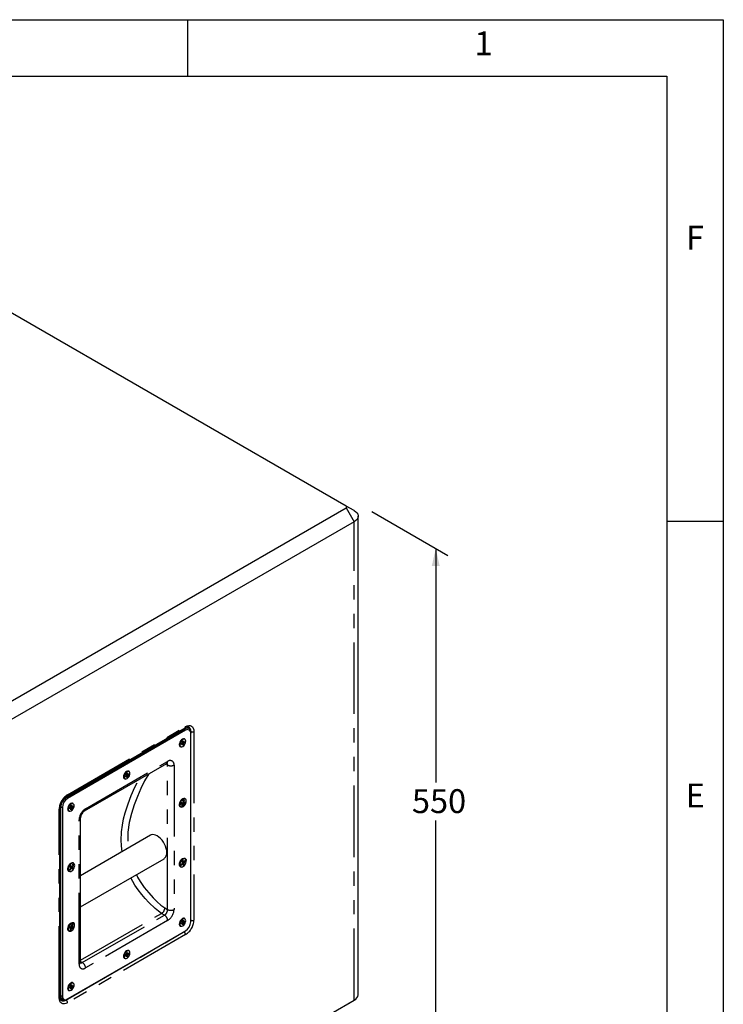
# Model space of a CAD drawing. Extents: x 50 to 4150, y 50 to 2920.
# Drawn here: x 3526 to 4150, y 2046 to 2920 of the extents above; entities that cross this region are included whole.
import ezdxf

# ---------------------------------------------------------------- set-up
doc = ezdxf.new("R2010")
doc.units = 0
doc.header["$LTSCALE"] = 10
doc.linetypes.add('SLD-PHANTOM', pattern=[12.7, 6.35, -1.27, 1.27, -1.27, 1.27, -1.27])
doc.linetypes.add('SLD-SOLID', pattern=[0])
doc.layers.get('0').update_dxf_attribs({"linetype": 'CONTINUOUS'})
for name, color, linetype in [('CAD', 4, 'SLD-SOLID'), ('CAM', 1, 'SLD-SOLID'), ('TEMPLATE', 8, 'SLD-SOLID')]:
    doc.layers.add(name, color=color, linetype=linetype)
doc.styles.add('SLDTEXTSTYLE0', font='SWISSC.TTF')
doc.dimstyles.new('SLDDIMSTYLE0', dxfattribs={"dimtxt": 21.442274, "dimasz": 19, "dimexe": 0, "dimexo": 0.0625, "dimgap": 5.360569, "dimtad": 0, "dimtih": 1, "dimtoh": 1, "dimdec": 1, "dimrnd": 1e-09, "dimzin": 12, "dimtxsty": 'SLDTEXTSTYLE0', "dimsah": 1, "dimcen": 0.09, "dimazin": 3, "dimtfac": 1, "dimtdec": 1, "dimtofl": 0, "dimtmove": 0, "dimatfit": 3, "dimtolj": 1, "dimtzin": 12})

# ---------------------------------------------------------------- blocks, each defined once
blk = doc.blocks.new('_D_7')
at = {"layer": 'CAD'}
for p, q in [((3838.23, 2483.55), (3905.58, 2444.67)), ((3894.98, 2450.79), (3894.98, 2243.16)), ((3894.98, 2001.7), (3894.98, 2209.33)), ((3838.23, 2034.46), (3905.58, 1995.57))]:
    blk.add_line(p, q, dxfattribs=at)
for points in [[(3894.98, 2450.79), (3891.48, 2435.28), (3898.48, 2435.28)], [(3894.98, 2001.7), (3898.48, 2017.21), (3891.48, 2017.21)]]:
    blk.add_solid(points, dxfattribs=at)
at = {"layer": 'CAD', "insert": (3873.87, 2237.19), "char_height": 21.167, "attachment_point": 1, "style": 'SLDTEXTSTYLE0'}
blk.add_mtext('550', dxfattribs=at)

msp = doc.modelspace()

# ---------------------------------------------------------------- linework, layer by layer
at = {"color": 8, "linetype": 'SLD-PHANTOM'}
for p, q in [((3815.6, 2486.82), (3822.67, 2474.57)), ((3822.67, 2049.97), (3822.67, 2474.57)), ((3568.47, 2232.29), (3673.12, 2292.7)), ((3672.27, 2290.74), (3672.41, 2290.66)), ((3673.12, 2289.43), (3672.41, 2290.66)), ((3677.66, 2288.44), (3677.72, 2288.41)), ((3677.72, 2287.6), (3677.72, 2288.41)), ((3680.55, 2288.41), (3680.55, 2121.02)), ((3584.38, 2219.83), (3657.21, 2261.88)), ((3657.21, 2258.61), (3655.55, 2259.57)), ((3657.21, 2130.41), (3657.21, 2258.61)), ((3662.87, 2258.61), (3662.87, 2130.41)), ((3567.62, 2230.33), (3567.76, 2230.24)), ((3568.47, 2229.02), (3567.76, 2230.24)), ((3561.05, 2052.04), (3561.05, 2219.43)), ((3562.32, 2221.14), (3562.46, 2221.06)), ((3563.87, 2221.06), (3562.46, 2221.06)), ((3670.27, 2224.24), (3669.02, 2224.96)), ((3671.23, 2223.99), (3669.47, 2225.01)), ((3670.43, 2225.23), (3671.67, 2224.5)), ((3671.07, 2226.25), (3671.7, 2225.89)), ((3578.72, 2081.84), (3578.72, 2210.03)), ((3570.79, 2169.22), (3571.92, 2168.56)), ((3572.88, 2167.81), (3571.12, 2168.82)), ((3571.79, 2166.64), (3571.23, 2166.96)), ((3572.41, 2168.7), (3572.92, 2168.41)), ((3668.68, 2168.57), (3668.88, 2168.42)), ((3670.53, 2170.76), (3669.91, 2171.12)), ((3669.97, 2173.53), (3671.21, 2172.82)), ((3670.17, 2173.16), (3671.93, 2172.15)), ((3671.72, 2171.5), (3670.41, 2172.25)), ((3654.7, 2131.86), (3657.21, 2130.41)), ((3579.89, 2085.41), (3651.87, 2126.96)), ((3581.55, 2083.47), (3654.38, 2125.51)), ((3654.38, 2125.51), (3651.87, 2126.96)), ((3571.26, 2114.15), (3570.08, 2114.83)), ((3570.83, 2115.15), (3572.59, 2114.14)), ((3572.2, 2115.94), (3572.79, 2115.6)), ((3573.92, 2118.25), (3573.74, 2118.34)), ((3657.21, 2120.62), (3584.38, 2078.57)), ((3567.06, 2050.2), (3671.71, 2110.61)), ((3673.12, 2108.16), (3568.47, 2047.75)), ((3572.11, 2113.69), (3571.35, 2114.12)), ((3671.71, 2110.61), (3671.71, 2110.61)), ((3579.89, 2084.43), (3581.55, 2083.47)), ((3562.32, 2053.75), (3562.46, 2053.67)), ((3563.87, 2053.67), (3562.46, 2053.67)), ((3567, 2050.23), (3567.06, 2050.2)), ((3567.76, 2050.61), (3568.47, 2051.01))]:
    msp.add_line(p, q, dxfattribs=at)
at = {"color": 8, "linetype": 'SLD-PHANTOM', "flags": 128}
for points in [[(3673.12, 2292.7), (3674.57, 2293.37), (3675.96, 2293.69), (3677.25, 2293.64), (3678.37, 2293.22), (3679.29, 2292.45), (3679.98, 2291.37), (3680.4, 2290), (3680.55, 2288.41)], [(3672.38, 2281.47), (3672.22, 2281.52), (3671.49, 2281.53), (3670.68, 2281.21), (3669.87, 2280.59), (3669.14, 2279.74), (3668.57, 2278.74), (3668.19, 2277.68), (3668.07, 2276.68)], [(3617.01, 2181.89), (3616.73, 2183.59), (3616.31, 2187.65), (3616.13, 2191.59), (3616.38, 2199.25), (3617.1, 2205.18), (3618.19, 2210.84), (3619.57, 2216.25), (3622.08, 2224.16), (3624.96, 2231.72), (3628.08, 2238.94), (3631.41, 2245.63)], [(3622.88, 2252.89), (3622.72, 2252.94), (3621.99, 2252.95), (3621.18, 2252.63), (3620.38, 2252.02), (3619.65, 2251.17), (3619.07, 2250.17), (3618.7, 2249.11), (3618.57, 2248.1)], [(3640.54, 2250.9), (3636.8, 2244.69), (3633.47, 2237.83), (3630.44, 2230.67), (3627.63, 2223.37), (3625.16, 2215.72), (3623.22, 2207.62), (3622.03, 2198.96), (3621.78, 2194.22), (3621.87, 2189.27), (3622.27, 2184.93)], [(3573.38, 2224.32), (3573.22, 2224.37), (3572.5, 2224.38), (3571.69, 2224.06), (3570.88, 2223.44), (3570.15, 2222.59), (3569.57, 2221.59), (3569.2, 2220.54), (3569.07, 2219.53)], [(3668.49, 2221.85), (3668.92, 2221.48), (3669.48, 2221.31)], [(3668.67, 2168.35), (3668.16, 2168.84), (3667.86, 2169.63), (3667.82, 2170.62), (3668.04, 2171.74), (3668.5, 2172.88), (3669.16, 2173.94), (3669.97, 2174.82), (3670.85, 2175.46), (3671.72, 2175.78), (3672.51, 2175.77), (3672.87, 2175.62)], [(3673.59, 2174.57), (3673.19, 2175.2), (3672.71, 2175.49)], [(3569.68, 2164.27), (3569.66, 2164.29), (3569.14, 2164.81), (3568.85, 2165.62), (3568.83, 2166.63), (3569.07, 2167.75), (3569.55, 2168.88), (3570.22, 2169.93), (3571.04, 2170.8), (3571.92, 2171.42), (3572.79, 2171.72), (3573.56, 2171.68), (3573.88, 2171.55)], [(3573.75, 2166.38), (3574.32, 2167.44), (3574.66, 2168.53), (3574.77, 2169.56), (3574.62, 2170.44), (3574.23, 2171.09), (3573.74, 2171.41)], [(3569.76, 2164.44), (3569.88, 2164.35), (3570.56, 2164.15), (3571.36, 2164.28), (3572.21, 2164.72), (3573.03, 2165.44), (3573.75, 2166.38)], [(3651.87, 2126.96), (3651.87, 2126.96), (3649.03, 2128.89), (3646.24, 2131.2), (3640.61, 2136.61), (3637.35, 2140.15), (3634.21, 2143.88), (3631.13, 2147.91), (3628.24, 2152.14), (3626.25, 2155.4), (3624.57, 2158.54)], [(3629.46, 2161.37), (3630.5, 2159.26), (3632.9, 2155.2), (3636.5, 2150.03), (3640.4, 2145.17), (3644.49, 2140.67), (3647.8, 2137.33), (3651.22, 2134.29), (3654.7, 2131.86)], [(3569.68, 2111.2), (3569.17, 2111.68), (3568.87, 2112.47), (3568.82, 2113.46), (3569.04, 2114.58), (3569.5, 2115.72), (3570.16, 2116.78), (3570.97, 2117.67), (3571.84, 2118.3), (3572.72, 2118.63), (3573.51, 2118.62), (3573.88, 2118.47)], [(3672.38, 2122.24), (3672.22, 2122.29), (3671.49, 2122.3), (3670.68, 2121.98), (3669.87, 2121.37), (3669.14, 2120.52), (3668.57, 2119.52), (3668.19, 2118.46), (3668.07, 2117.45)], [(3569.75, 2111.37), (3569.93, 2111.25), (3570.62, 2111.08)], [(3622.88, 2093.67), (3622.72, 2093.72), (3621.99, 2093.73), (3621.18, 2093.41), (3620.38, 2092.79), (3619.65, 2091.94), (3619.07, 2090.94), (3618.7, 2089.88), (3618.57, 2088.88)], [(3573.38, 2065.09), (3573.22, 2065.14), (3572.5, 2065.15), (3571.69, 2064.83), (3570.88, 2064.22), (3570.15, 2063.37), (3569.57, 2062.37), (3569.2, 2061.31), (3569.07, 2060.3)], [(3568.47, 2047.75), (3567.02, 2047.08), (3565.63, 2046.76), (3564.34, 2046.81), (3563.22, 2047.23), (3562.3, 2047.99), (3561.61, 2049.08), (3561.19, 2050.45), (3561.05, 2052.04)]]:
    msp.add_lwpolyline(points, dxfattribs=at)
at = {"color": 8, "linetype": 'SLD-PHANTOM'}
for centre, radius, start, end in [((3672.21, 2292.56), 0.918, 302.45355, 8.86027), ((3673.68, 2288.93), 4.07, 352.72869, 56.16707), ((3679.13, 2291.14), 3.07, 242.60889, 297.39099), ((3669.62, 2276.38), 1.58, 169.34587, 264.44976), ((3655.28, 2261.65), 1.95, 304.62302, 6.68942), ((3655.05, 2258.78), 2.16, 355.52383, 42.05782), ((3659.42, 2259.17), 3.49, 350.7859, 129.20335), ((3660.04, 2264.07), 6.15, 242.6096, 297.39058), ((3620.12, 2247.81), 1.58, 169.34549, 264.45008), ((3577.16, 2218.69), 16.14, 122.60553, 177.39451), ((3567.47, 2232.19), 1.01, 305.99688, 5.5944), ((3672.19, 2227.2), 1.47, 45.89416, 104.05842), ((3560.63, 2220.34), 1.01, 294.40329, 353.96273), ((3570.63, 2219.24), 1.58, 169.34587, 264.44976), ((3591, 2209.48), 12.29, 122.60544, 177.39456), ((3582.38, 2219.64), 2.01, 305.70923, 5.62071), ((3577.89, 2211.87), 2.01, 294.38238, 354.20166), ((3648.56, 2132.14), 6.15, 302.60545, 357.39452), ((3651.07, 2130.69), 6.15, 302.60545, 357.39452), ((3651.07, 2120.34), 6.15, 2.60524, 57.39458), ((3650.59, 2130.97), 12.29, 302.60548, 357.3945), ((3660.04, 2135.87), 6.15, 242.6096, 297.39058), ((3669.62, 2117.16), 1.58, 169.34608, 264.44955), ((3664.43, 2121.76), 16.14, 302.60547, 357.39453), ((3679.13, 2123.75), 3.07, 242.60889, 297.39099), ((3670.05, 2108.02), 3.07, 2.60495, 57.39517), ((3620.12, 2088.58), 1.58, 169.34571, 264.44986), ((3582.17, 2081.28), 3.49, 170.78601, 309.20329), ((3577.89, 2083.67), 2.01, 294.37369, 354.30554), ((3580.33, 2085.26), 2.17, 258.1587, 304.45157), ((3578.24, 2078.29), 6.15, 2.60524, 57.39458), ((3570.63, 2060.01), 1.58, 169.34608, 264.44955), ((3560.63, 2052.95), 1.01, 294.37465, 354.30306), ((3564.56, 2053.68), 4.28, 245.9205, 305.59775), ((3565.4, 2047.61), 3.07, 2.60495, 57.39517)]:
    msp.add_arc(centre, radius, start, end, dxfattribs=at)
at = {"layer": 'CAM', "color": 1, "linetype": 'SLD-SOLID'}
for p, q in [((3815.6, 2488.45), (3422.45, 2715.41)), ((3426.37, 2262.12), (3815.6, 2486.82)), ((3822.67, 2484.37), (3815.6, 2488.45)), ((3822.67, 2474.57), (3433.44, 2249.87)), ((3826.19, 2054.87), (3826.19, 2479.47)), ((3567.62, 2230.33), (3672.27, 2290.74)), ((3567.76, 2230.24), (3672.41, 2290.66)), ((3568.06, 2231.37), (3672.71, 2291.78)), ((3673.12, 2289.43), (3568.47, 2229.02)), ((3676.16, 2291.03), (3676.02, 2291.11)), ((3670.31, 2281.57), (3670.28, 2281.55)), ((3672.49, 2281.65), (3672.28, 2281.77)), ((3677.72, 2287.6), (3677.72, 2286.78)), ((3677.72, 2119.39), (3677.72, 2286.78)), ((3667.57, 2276.86), (3667.57, 2276.81)), ((3668.38, 2275.01), (3668.59, 2274.89)), ((3669.11, 2277.67), (3670.04, 2278.21)), ((3669.11, 2276.88), (3669.11, 2277.67)), ((3670.04, 2277.42), (3669.11, 2276.88)), ((3670.04, 2277.42), (3669.48, 2277.88)), ((3669.51, 2277.9), (3670.34, 2277.25)), ((3669.68, 2277.9), (3669.58, 2277.84)), ((3669.68, 2278), (3669.68, 2277.9)), ((3669.68, 2277.9), (3670.3, 2277.28)), ((3670.04, 2278.56), (3670.34, 2278.73)), ((3670.04, 2278.21), (3670.04, 2278.56)), ((3671.33, 2277.82), (3670.04, 2278.56)), ((3671.02, 2277.64), (3670.04, 2278.41)), ((3670.04, 2277.07), (3670.04, 2277.42)), ((3670.34, 2277.25), (3670.04, 2277.07)), ((3670.17, 2278.63), (3671.33, 2278.17)), ((3670.34, 2279.81), (3671.02, 2280.2)), ((3670.34, 2278.73), (3670.34, 2279.81)), ((3670.34, 2279.38), (3671.02, 2279.13)), ((3671.33, 2278.95), (3670.34, 2279.35)), ((3670.43, 2279.2), (3670.34, 2279.15)), ((3670.34, 2276.17), (3670.34, 2277.25)), ((3670.34, 2277.24), (3671.02, 2276.56)), ((3671.02, 2276.56), (3670.34, 2276.17)), ((3670.43, 2279.31), (3670.43, 2279.2)), ((3670.43, 2279.2), (3671.28, 2278.97)), ((3671.02, 2280.2), (3671.02, 2279.13)), ((3671.02, 2279.13), (3671.33, 2279.3)), ((3671.33, 2277.82), (3671.02, 2277.64)), ((3671.02, 2277.64), (3671.02, 2276.56)), ((3671.33, 2278.95), (3672.26, 2279.49)), ((3671.33, 2279.3), (3671.33, 2278.95)), ((3671.33, 2278.95), (3672.26, 2278.7)), ((3672.26, 2278.7), (3671.33, 2278.17)), ((3671.33, 2278.17), (3671.33, 2277.82)), ((3672.26, 2279.49), (3672.26, 2278.7)), ((3583.55, 2218), (3656.38, 2260.05)), ((3618.07, 2248.28), (3618.07, 2248.24)), ((3618.88, 2246.44), (3619.09, 2246.32)), ((3619.61, 2249.09), (3620.54, 2249.63)), ((3619.61, 2248.31), (3619.61, 2249.09)), ((3620.54, 2248.85), (3619.61, 2248.31)), ((3620.54, 2248.85), (3619.98, 2249.31)), ((3620.01, 2249.33), (3620.85, 2248.67)), ((3620.18, 2249.33), (3620.08, 2249.27)), ((3620.18, 2249.42), (3620.18, 2249.33)), ((3620.18, 2249.33), (3620.8, 2248.7)), ((3620.54, 2249.98), (3620.85, 2250.16)), ((3620.54, 2249.63), (3620.54, 2249.98)), ((3621.83, 2249.24), (3620.54, 2249.98)), ((3621.52, 2249.07), (3620.54, 2249.83)), ((3620.54, 2248.5), (3620.54, 2248.85)), ((3620.85, 2248.67), (3620.54, 2248.5)), ((3620.67, 2250.06), (3621.83, 2249.59)), ((3620.82, 2252.99), (3620.78, 2252.97)), ((3620.85, 2251.24), (3621.52, 2251.63)), ((3620.85, 2250.16), (3620.85, 2251.24)), ((3620.85, 2250.81), (3621.52, 2250.55)), ((3621.83, 2250.38), (3620.85, 2250.77)), ((3620.93, 2250.62), (3620.85, 2250.58)), ((3620.85, 2247.6), (3620.85, 2248.67)), ((3620.85, 2248.66), (3621.52, 2247.99)), ((3621.52, 2247.99), (3620.85, 2247.6)), ((3620.93, 2250.74), (3620.93, 2250.62)), ((3620.93, 2250.62), (3621.78, 2250.39)), ((3621.52, 2251.63), (3621.52, 2250.55)), ((3621.52, 2250.55), (3621.83, 2250.73)), ((3621.83, 2249.24), (3621.52, 2249.07)), ((3621.52, 2249.07), (3621.52, 2247.99)), ((3621.83, 2250.38), (3622.76, 2250.91)), ((3621.83, 2250.73), (3621.83, 2250.38)), ((3622.76, 2250.13), (3621.83, 2249.59)), ((3621.83, 2249.59), (3621.83, 2249.24)), ((3621.84, 2250.38), (3622.76, 2250.13)), ((3622.76, 2250.91), (3622.76, 2250.13)), ((3622.99, 2253.07), (3622.78, 2253.19)), ((3670.57, 2228.56), (3670.29, 2228.4)), ((3671.51, 2228.92), (3672, 2228.95)), ((3672.87, 2228.7), (3672.77, 2228.76)), ((3561.63, 2052.85), (3561.63, 2220.24)), ((3562.32, 2053.75), (3562.32, 2221.14)), ((3562.46, 2053.67), (3562.46, 2221.06)), ((3563.87, 2221.06), (3563.87, 2053.67)), ((3568.58, 2219.71), (3568.58, 2219.67)), ((3570.11, 2220.52), (3571.04, 2221.06)), ((3570.11, 2219.74), (3570.11, 2220.52)), ((3571.04, 2220.27), (3570.11, 2219.74)), ((3571.04, 2220.27), (3570.48, 2220.74)), ((3570.51, 2220.75), (3571.35, 2220.1)), ((3570.68, 2220.75), (3570.58, 2220.7)), ((3570.68, 2220.85), (3570.68, 2220.75)), ((3570.68, 2220.75), (3571.31, 2220.13)), ((3571.04, 2221.41), (3571.35, 2221.59)), ((3571.04, 2221.06), (3571.04, 2221.41)), ((3572.33, 2220.67), (3571.04, 2221.41)), ((3572.03, 2220.49), (3571.04, 2221.26)), ((3571.04, 2219.92), (3571.04, 2220.27)), ((3571.35, 2220.1), (3571.04, 2219.92)), ((3571.17, 2221.49), (3572.33, 2221.02)), ((3571.32, 2224.42), (3571.28, 2224.4)), ((3571.35, 2222.66), (3572.03, 2223.05)), ((3571.35, 2221.59), (3571.35, 2222.66)), ((3571.35, 2222.23), (3572.03, 2221.98)), ((3572.33, 2221.8), (3571.35, 2222.2)), ((3571.43, 2222.05), (3571.35, 2222)), ((3571.35, 2219.02), (3571.35, 2220.1)), ((3571.35, 2220.09), (3572.03, 2219.41)), ((3572.03, 2219.41), (3571.35, 2219.02)), ((3571.43, 2222.16), (3571.43, 2222.05)), ((3571.43, 2222.05), (3572.28, 2221.82)), ((3572.03, 2223.05), (3572.03, 2221.98)), ((3572.03, 2221.98), (3572.33, 2222.15)), ((3572.33, 2220.67), (3572.03, 2220.49)), ((3572.03, 2220.49), (3572.03, 2219.41)), ((3572.33, 2221.8), (3573.26, 2222.34)), ((3572.33, 2222.15), (3572.33, 2221.8)), ((3573.26, 2221.56), (3572.33, 2221.02)), ((3572.33, 2221.02), (3572.33, 2220.67)), ((3572.34, 2221.81), (3573.26, 2221.56)), ((3573.26, 2222.34), (3573.26, 2221.56)), ((3573.5, 2224.5), (3573.28, 2224.62)), ((3667.64, 2223.81), (3667.64, 2223.49)), ((3668.57, 2221.48), (3668.67, 2221.42)), ((3670.41, 2224.22), (3669.07, 2225)), ((3669.47, 2225.01), (3669.42, 2224.8)), ((3670.16, 2222.78), (3670.66, 2222.19)), ((3670.91, 2225.59), (3672.95, 2224.82)), ((3671.01, 2225.97), (3671.79, 2225.52)), ((3569.38, 2217.86), (3569.6, 2217.74)), ((3579.89, 2083.47), (3579.89, 2211.67)), ((3642.02, 2196.33), (3579.89, 2160.47)), ((3579.89, 2132.75), (3654.02, 2175.55)), ((3670.57, 2175.48), (3670.29, 2175.32)), ((3672.87, 2175.62), (3672.77, 2175.68)), ((3570.79, 2169.22), (3571.94, 2168.55)), ((3571.12, 2168.82), (3571.67, 2168.39)), ((3571.67, 2168.39), (3571.23, 2167.71)), ((3571.57, 2171.41), (3571.3, 2171.25)), ((3572.26, 2166.9), (3571.41, 2167.39)), ((3571.67, 2168.39), (3573.71, 2167.12)), ((3573.25, 2170.26), (3573.93, 2170.19)), ((3573.88, 2171.55), (3573.77, 2171.61)), ((3667.64, 2170.73), (3667.64, 2170.41)), ((3668.57, 2168.41), (3668.67, 2168.35)), ((3669.94, 2173.5), (3671.3, 2172.72)), ((3670.91, 2170.87), (3670.13, 2171.32)), ((3670.3, 2173.29), (3670.17, 2173.16)), ((3670.41, 2171.63), (3672.11, 2170.27)), ((3672.44, 2173.7), (3673.19, 2173.56)), ((3673.56, 2174.76), (3673.73, 2174.04)), ((3568.65, 2166.66), (3568.65, 2166.34)), ((3569.58, 2164.33), (3569.68, 2164.27)), ((3570.19, 2165.53), (3570.57, 2164.98)), ((3571.36, 2114.13), (3570.09, 2114.86)), ((3571.57, 2118.33), (3571.3, 2118.17)), ((3571.6, 2115.14), (3573.78, 2114.18)), ((3572.09, 2115.6), (3572.85, 2115.16)), ((3573.88, 2118.47), (3573.77, 2118.53)), ((3667.57, 2117.63), (3667.57, 2117.59)), ((3668.38, 2115.79), (3668.59, 2115.67)), ((3669.11, 2118.44), (3670.04, 2118.98)), ((3669.11, 2117.66), (3669.11, 2118.44)), ((3670.04, 2118.2), (3669.11, 2117.66)), ((3670.04, 2118.2), (3669.48, 2118.66)), ((3669.51, 2118.67), (3670.34, 2118.02)), ((3669.68, 2118.68), (3669.58, 2118.62)), ((3669.68, 2118.77), (3669.68, 2118.68)), ((3669.68, 2118.68), (3670.3, 2118.05)), ((3670.04, 2119.33), (3670.34, 2119.51)), ((3670.04, 2118.98), (3670.04, 2119.33)), ((3671.33, 2118.59), (3670.04, 2119.33)), ((3671.02, 2118.41), (3670.04, 2119.18)), ((3670.04, 2117.85), (3670.04, 2118.2)), ((3670.34, 2118.02), (3670.04, 2117.85)), ((3670.17, 2119.41), (3671.33, 2118.94)), ((3670.31, 2122.34), (3670.28, 2122.32)), ((3670.34, 2120.59), (3671.02, 2120.98)), ((3670.34, 2119.51), (3670.34, 2120.59)), ((3670.34, 2120.15), (3671.02, 2119.9)), ((3671.33, 2119.72), (3670.34, 2120.12)), ((3670.43, 2119.97), (3670.34, 2119.92)), ((3670.34, 2116.94), (3670.34, 2118.02)), ((3670.34, 2118.01), (3671.02, 2117.34)), ((3671.02, 2117.34), (3670.34, 2116.94)), ((3670.43, 2120.09), (3670.43, 2119.97)), ((3670.43, 2119.97), (3671.28, 2119.74)), ((3671.02, 2120.98), (3671.02, 2119.9)), ((3671.02, 2119.9), (3671.33, 2120.08)), ((3671.33, 2118.59), (3671.02, 2118.41)), ((3671.02, 2118.41), (3671.02, 2117.34)), ((3671.33, 2119.72), (3672.26, 2120.26)), ((3671.33, 2120.08), (3671.33, 2119.72)), ((3671.33, 2119.73), (3672.26, 2119.48)), ((3672.26, 2119.48), (3671.33, 2118.94)), ((3671.33, 2118.94), (3671.33, 2118.59)), ((3672.26, 2120.26), (3672.26, 2119.48)), ((3672.49, 2122.42), (3672.28, 2122.54)), ((3672.41, 2111.02), (3567.76, 2050.61)), ((3568.47, 2051.01), (3673.12, 2111.43)), ((3568.65, 2113.58), (3568.65, 2113.26)), ((3569.58, 2111.26), (3569.68, 2111.2)), ((3570.9, 2112.44), (3571.35, 2111.87)), ((3672.41, 2111.02), (3673.12, 2111.43)), ((3618.07, 2089.06), (3618.07, 2089.01)), ((3619.61, 2089.87), (3620.54, 2090.41)), ((3619.61, 2089.08), (3619.61, 2089.87)), ((3620.54, 2089.62), (3619.61, 2089.08)), ((3620.54, 2089.62), (3619.98, 2090.08)), ((3620.01, 2090.1), (3620.85, 2089.45)), ((3620.18, 2090.1), (3620.08, 2090.04)), ((3620.18, 2090.2), (3620.18, 2090.1)), ((3620.18, 2090.1), (3620.8, 2089.48)), ((3620.54, 2090.76), (3620.85, 2090.93)), ((3620.54, 2090.41), (3620.54, 2090.76)), ((3621.83, 2090.02), (3620.54, 2090.76)), ((3621.52, 2089.84), (3620.54, 2090.61)), ((3620.54, 2089.27), (3620.54, 2089.62)), ((3620.85, 2089.45), (3620.54, 2089.27)), ((3620.67, 2090.83), (3621.83, 2090.37)), ((3620.82, 2093.77), (3620.78, 2093.75)), ((3620.85, 2092.01), (3621.52, 2092.4)), ((3620.85, 2090.93), (3620.85, 2092.01)), ((3620.85, 2091.58), (3621.52, 2091.33)), ((3621.83, 2091.15), (3620.85, 2091.55)), ((3620.93, 2091.4), (3620.85, 2091.35)), ((3620.85, 2088.37), (3620.85, 2089.45)), ((3620.85, 2089.44), (3621.52, 2088.76)), ((3621.52, 2088.76), (3620.85, 2088.37)), ((3620.93, 2091.51), (3620.93, 2091.4)), ((3620.93, 2091.4), (3621.78, 2091.17)), ((3621.52, 2092.4), (3621.52, 2091.33)), ((3621.52, 2091.33), (3621.83, 2091.5)), ((3621.83, 2090.02), (3621.52, 2089.84)), ((3621.52, 2089.84), (3621.52, 2088.76)), ((3621.83, 2091.15), (3622.76, 2091.69)), ((3621.83, 2091.5), (3621.83, 2091.15)), ((3622.76, 2090.91), (3621.83, 2090.37)), ((3621.83, 2090.37), (3621.83, 2090.02)), ((3621.84, 2091.15), (3622.76, 2090.91)), ((3622.76, 2091.69), (3622.76, 2090.91)), ((3622.99, 2093.85), (3622.78, 2093.97)), ((3618.88, 2087.21), (3619.09, 2087.09)), ((3571.04, 2062.18), (3571.35, 2062.36)), ((3571.04, 2061.83), (3571.04, 2062.18)), ((3572.33, 2061.44), (3571.04, 2062.18)), ((3572.03, 2061.27), (3571.04, 2062.03)), ((3571.17, 2062.26), (3572.33, 2061.79)), ((3571.32, 2065.19), (3571.28, 2065.17)), ((3571.35, 2063.44), (3572.03, 2063.83)), ((3571.35, 2062.36), (3571.35, 2063.44)), ((3571.35, 2063.01), (3572.03, 2062.75)), ((3572.33, 2062.58), (3571.35, 2062.97)), ((3571.43, 2062.82), (3571.35, 2062.78)), ((3571.43, 2062.94), (3571.43, 2062.82)), ((3571.43, 2062.82), (3572.28, 2062.59)), ((3572.03, 2063.83), (3572.03, 2062.75)), ((3572.03, 2062.75), (3572.33, 2062.93)), ((3572.33, 2062.58), (3573.26, 2063.11)), ((3572.33, 2062.93), (3572.33, 2062.58)), ((3573.26, 2062.33), (3572.33, 2061.79)), ((3572.34, 2062.58), (3573.26, 2062.33)), ((3573.26, 2063.11), (3573.26, 2062.33)), ((3573.5, 2065.27), (3573.28, 2065.39)), ((3568.58, 2060.48), (3568.58, 2060.44)), ((3569.38, 2058.64), (3569.6, 2058.52)), ((3570.11, 2061.29), (3571.04, 2061.83)), ((3570.11, 2060.51), (3570.11, 2061.29)), ((3571.04, 2061.05), (3570.11, 2060.51)), ((3571.04, 2061.05), (3570.48, 2061.51)), ((3570.51, 2061.53), (3571.35, 2060.87)), ((3570.68, 2061.53), (3570.58, 2061.47)), ((3570.68, 2061.62), (3570.68, 2061.53)), ((3570.68, 2061.53), (3571.31, 2060.91)), ((3571.04, 2060.7), (3571.04, 2061.05)), ((3571.35, 2060.87), (3571.04, 2060.7)), ((3571.35, 2059.8), (3571.35, 2060.87)), ((3571.35, 2060.86), (3572.03, 2060.19)), ((3572.03, 2060.19), (3571.35, 2059.8)), ((3572.33, 2061.44), (3572.03, 2061.27)), ((3572.03, 2061.27), (3572.03, 2060.19)), ((3572.33, 2061.79), (3572.33, 2061.44)), ((3433.44, 1825.27), (3822.67, 2049.97)), ((3563.87, 2050.32), (3564.01, 2050.23)), ((3815.6, 2045.89), (3822.67, 2049.97))]:
    msp.add_line(p, q, dxfattribs=at)
at = {"layer": 'CAM', "color": 1, "linetype": 'SLD-SOLID', "flags": 128}
for points in [[(3822.67, 2484.37), (3824.02, 2483.44), (3825.07, 2482.4), (3825.78, 2481.26), (3826.14, 2480.07), (3826.14, 2478.87), (3825.78, 2477.68), (3825.07, 2476.54), (3824.02, 2475.5), (3822.67, 2474.57)], [(3672.28, 2281.77), (3671.95, 2281.9), (3671.18, 2281.91), (3670.33, 2281.58), (3669.48, 2280.93), (3668.71, 2280.03), (3668.1, 2278.97), (3667.71, 2277.86), (3667.57, 2276.8), (3667.71, 2275.89), (3668.1, 2275.23), (3668.38, 2275.01)], [(3667.78, 2276.68), (3667.92, 2277.74), (3668.31, 2278.85), (3668.92, 2279.91), (3669.69, 2280.8), (3670.54, 2281.45), (3671.39, 2281.79), (3672.16, 2281.78), (3672.49, 2281.65)], [(3669.47, 2274.81), (3669.87, 2274.85), (3670.68, 2275.17), (3671.49, 2275.78), (3672.22, 2276.63), (3672.8, 2277.63), (3673.17, 2278.69), (3673.3, 2279.7), (3673.17, 2280.56), (3672.8, 2281.18), (3672.38, 2281.47)], [(3656.38, 2260.05), (3656.63, 2260.18), (3656.91, 2260.28), (3656.91, 2260.28)], [(3622.78, 2253.19), (3622.45, 2253.33), (3621.68, 2253.34), (3620.83, 2253), (3619.98, 2252.35), (3619.21, 2251.46), (3618.6, 2250.4), (3618.21, 2249.29), (3618.07, 2248.22), (3618.21, 2247.32), (3618.6, 2246.66), (3618.88, 2246.44)], [(3618.29, 2248.1), (3618.42, 2249.16), (3618.81, 2250.28), (3619.42, 2251.33), (3620.19, 2252.23), (3621.04, 2252.88), (3621.9, 2253.21), (3622.66, 2253.21), (3622.99, 2253.07)], [(3619.97, 2246.24), (3620.38, 2246.27), (3621.18, 2246.59), (3621.99, 2247.21), (3622.72, 2248.06), (3623.3, 2249.06), (3623.67, 2250.12), (3623.8, 2251.12), (3623.67, 2251.98), (3623.3, 2252.61), (3622.88, 2252.89)], [(3668.02, 2222.05), (3667.99, 2222.08), (3667.7, 2222.86), (3667.66, 2223.84), (3667.88, 2224.95), (3668.33, 2226.07), (3668.99, 2227.11), (3669.79, 2227.98), (3670.65, 2228.61), (3671.51, 2228.92)], [(3671.63, 2228.92), (3670.76, 2228.6), (3669.88, 2227.97), (3669.07, 2227.08), (3668.4, 2226.02), (3667.94, 2224.89), (3667.72, 2223.77), (3667.76, 2222.77), (3668.06, 2221.98), (3668.57, 2221.48)], [(3668.67, 2221.42), (3668.16, 2221.92), (3667.86, 2222.71), (3667.82, 2223.71), (3668.04, 2224.83), (3668.51, 2225.96), (3669.17, 2227.02), (3669.98, 2227.91), (3670.86, 2228.54), (3671.73, 2228.86)], [(3671.83, 2228.62), (3670.99, 2228.31), (3670.15, 2227.71), (3669.38, 2226.86), (3668.74, 2225.85), (3668.29, 2224.75), (3668.08, 2223.68), (3668.12, 2222.73), (3668.4, 2221.97), (3668.49, 2221.85)], [(3669.48, 2221.31), (3669.6, 2221.3), (3670.41, 2221.45), (3671.26, 2221.91), (3672.07, 2222.64), (3672.79, 2223.59), (3673.34, 2224.65), (3673.67, 2225.75), (3673.76, 2226.77), (3673.59, 2227.64), (3673.21, 2228.25)], [(3672.77, 2228.76), (3672.41, 2228.9), (3671.63, 2228.92)], [(3671.73, 2228.86), (3672.52, 2228.84), (3672.87, 2228.7)], [(3573.28, 2224.62), (3572.95, 2224.75), (3572.19, 2224.76), (3571.33, 2224.43), (3570.48, 2223.78), (3569.71, 2222.88), (3569.1, 2221.83), (3568.71, 2220.71), (3568.58, 2219.65), (3568.71, 2218.74), (3569.1, 2218.08), (3569.38, 2217.86)], [(3568.79, 2219.53), (3568.92, 2220.59), (3569.31, 2221.7), (3569.92, 2222.76), (3570.69, 2223.66), (3571.55, 2224.3), (3572.4, 2224.64), (3573.17, 2224.63), (3573.5, 2224.5)], [(3570.47, 2217.66), (3570.88, 2217.7), (3571.69, 2218.02), (3572.5, 2218.63), (3573.22, 2219.48), (3573.8, 2220.48), (3574.18, 2221.54), (3574.3, 2222.55), (3574.18, 2223.41), (3573.8, 2224.04), (3573.38, 2224.32)], [(3669.04, 2225.05), (3668.92, 2224.55), (3668.79, 2224.05)], [(3669.92, 2222.06), (3670.29, 2222.12), (3670.66, 2222.19)], [(3670.49, 2223.85), (3670.51, 2224), (3670.49, 2224.12), (3670.43, 2224.21), (3670.34, 2224.25), (3670.27, 2224.24)], [(3672.07, 2227.81), (3671.71, 2227.74), (3671.33, 2227.67)], [(3671.7, 2225.89), (3671.69, 2225.74), (3671.71, 2225.62), (3671.77, 2225.53), (3671.86, 2225.5), (3671.93, 2225.5)], [(3672.95, 2224.82), (3673.08, 2225.31), (3673.2, 2225.81)], [(3654.02, 2175.55), (3654.52, 2175.89), (3655.37, 2176.8), (3655.99, 2177.98), (3656.38, 2179.41), (3656.5, 2181.04), (3656.38, 2182.82), (3655.99, 2184.69), (3655.37, 2186.59), (3654.52, 2188.48), (3653.47, 2190.3), (3652.26, 2191.97), (3650.92, 2193.47), (3649.49, 2194.74), (3648.02, 2195.74), (3646.55, 2196.44), (3645.12, 2196.82), (3643.78, 2196.87), (3642.57, 2196.59), (3642.02, 2196.33)], [(3668.02, 2168.97), (3668, 2169), (3667.7, 2169.78), (3667.66, 2170.76), (3667.87, 2171.86), (3668.33, 2172.98), (3668.98, 2174.03), (3669.78, 2174.9), (3670.65, 2175.53), (3671.51, 2175.85), (3672, 2175.88)], [(3672.77, 2175.68), (3672.41, 2175.83), (3671.62, 2175.84), (3670.75, 2175.52), (3669.87, 2174.88), (3669.06, 2174), (3668.4, 2172.94), (3667.93, 2171.8), (3667.72, 2170.68), (3667.76, 2169.69), (3668.06, 2168.9), (3668.57, 2168.41)], [(3672.71, 2175.49), (3672.58, 2175.53), (3671.82, 2175.55), (3670.99, 2175.24), (3670.14, 2174.63), (3669.37, 2173.78), (3668.73, 2172.76), (3668.29, 2171.67), (3668.08, 2170.6), (3668.12, 2169.64), (3668.41, 2168.89), (3668.68, 2168.57)], [(3672.87, 2175.62), (3673.14, 2175.42), (3673.56, 2174.76)], [(3569.02, 2164.9), (3568.97, 2164.97), (3568.69, 2165.77), (3568.67, 2166.76), (3568.9, 2167.87), (3569.37, 2168.99), (3570.04, 2170.02), (3570.84, 2170.88), (3571.71, 2171.49), (3572.57, 2171.78), (3573.01, 2171.8)], [(3573.77, 2171.61), (3573.46, 2171.74), (3572.68, 2171.78), (3571.82, 2171.48), (3570.93, 2170.86), (3570.12, 2169.99), (3569.44, 2168.94), (3568.96, 2167.81), (3568.73, 2166.69), (3568.75, 2165.68), (3569.04, 2164.87), (3569.55, 2164.34), (3569.58, 2164.33)], [(3573.74, 2171.41), (3573.63, 2171.45), (3572.89, 2171.48), (3572.05, 2171.19), (3571.21, 2170.61), (3570.43, 2169.77), (3569.78, 2168.76), (3569.32, 2167.67), (3569.09, 2166.6), (3569.11, 2165.63), (3569.39, 2164.86), (3569.76, 2164.44)], [(3570.88, 2169.36), (3570.59, 2168.9), (3570.29, 2168.44)], [(3571.28, 2167.04), (3571.36, 2167.19), (3571.41, 2167.34), (3571.41, 2167.48), (3571.37, 2167.59), (3571.33, 2167.64)], [(3572.28, 2166.88), (3572.2, 2166.92), (3572.09, 2166.9), (3571.97, 2166.84), (3571.85, 2166.73), (3571.79, 2166.64)], [(3571.92, 2168.56), (3572.01, 2168.53), (3572.13, 2168.54), (3572.24, 2168.6), (3572.36, 2168.71), (3572.42, 2168.8)], [(3572.92, 2168.41), (3572.85, 2168.25), (3572.81, 2168.1), (3572.8, 2167.96), (3572.84, 2167.85), (3572.88, 2167.81)], [(3573.12, 2166.2), (3573.42, 2166.66), (3573.71, 2167.12)], [(3573.93, 2170.19), (3573.68, 2170.38), (3573.43, 2170.58)], [(3668.8, 2170.15), (3668.93, 2169.8), (3669.06, 2169.46)], [(3668.88, 2168.42), (3668.92, 2168.4), (3669.61, 2168.22), (3670.41, 2168.38), (3671.26, 2168.84), (3672.08, 2169.58), (3672.8, 2170.52), (3673.34, 2171.59), (3673.67, 2172.68), (3673.76, 2173.71), (3673.59, 2174.57)], [(3670.61, 2174.17), (3670.25, 2173.81), (3669.88, 2173.44)], [(3670.98, 2170.77), (3670.93, 2170.86), (3670.84, 2170.89), (3670.73, 2170.88), (3670.61, 2170.82), (3670.53, 2170.76)], [(3671.21, 2172.82), (3671.27, 2172.73), (3671.36, 2172.69), (3671.47, 2172.71), (3671.59, 2172.77), (3671.66, 2172.84)], [(3671.38, 2169.54), (3671.75, 2169.9), (3672.11, 2170.27)], [(3673.19, 2173.56), (3673.06, 2173.91), (3672.92, 2174.26)], [(3570.07, 2165.38), (3570.33, 2165.18), (3570.57, 2164.98)], [(3569.02, 2111.82), (3569.01, 2111.85), (3568.71, 2112.62), (3568.66, 2113.6), (3568.87, 2114.7), (3569.33, 2115.82), (3569.98, 2116.87), (3570.78, 2117.74), (3571.64, 2118.37), (3572.5, 2118.7), (3573.01, 2118.73)], [(3573.77, 2118.53), (3573.4, 2118.68), (3572.61, 2118.69), (3571.74, 2118.36), (3570.86, 2117.73), (3570.06, 2116.84), (3569.4, 2115.78), (3568.94, 2114.64), (3568.72, 2113.52), (3568.77, 2112.53), (3569.07, 2111.74), (3569.58, 2111.26)], [(3573.74, 2118.34), (3573.58, 2118.39), (3572.82, 2118.4), (3571.98, 2118.08), (3571.14, 2117.47), (3570.37, 2116.62), (3569.73, 2115.6), (3569.29, 2114.51), (3569.08, 2113.44), (3569.13, 2112.48), (3569.42, 2111.73), (3569.75, 2111.37)], [(3570.22, 2115.23), (3570.05, 2114.73), (3569.87, 2114.23)], [(3570.62, 2111.08), (3571.43, 2111.23), (3572.28, 2111.7), (3573.1, 2112.44), (3573.81, 2113.38), (3574.35, 2114.45), (3574.68, 2115.55), (3574.76, 2116.57), (3574.59, 2117.43), (3574.18, 2118.06), (3573.92, 2118.25)], [(3573.34, 2117.54), (3573, 2117.54), (3572.65, 2117.54)], [(3572.79, 2115.6), (3572.75, 2115.45), (3572.76, 2115.31), (3572.8, 2115.21), (3572.88, 2115.15), (3572.94, 2115.14)], [(3573.78, 2114.18), (3573.96, 2114.68), (3574.13, 2115.19)], [(3672.28, 2122.54), (3671.95, 2122.68), (3671.18, 2122.69), (3670.33, 2122.35), (3669.48, 2121.7), (3668.71, 2120.81), (3668.1, 2119.75), (3667.71, 2118.64), (3667.57, 2117.57), (3667.71, 2116.67), (3668.1, 2116.01), (3668.38, 2115.79)], [(3667.78, 2117.45), (3667.92, 2118.51), (3668.31, 2119.63), (3668.92, 2120.68), (3669.69, 2121.58), (3670.54, 2122.23), (3671.39, 2122.56), (3672.16, 2122.55), (3672.49, 2122.42)], [(3669.47, 2115.58), (3669.87, 2115.62), (3670.68, 2115.94), (3671.49, 2116.55), (3672.22, 2117.4), (3672.8, 2118.41), (3673.17, 2119.46), (3673.3, 2120.47), (3673.17, 2121.33), (3672.8, 2121.96), (3672.38, 2122.24)], [(3570.43, 2111), (3569.71, 2111.18), (3569.68, 2111.2)], [(3571.47, 2111.25), (3571.27, 2111.16), (3570.43, 2111)], [(3570.66, 2111.88), (3571.01, 2111.87), (3571.35, 2111.87)], [(3571.42, 2113.69), (3571.46, 2113.84), (3571.45, 2113.98), (3571.41, 2114.08), (3571.33, 2114.14), (3571.26, 2114.15)], [(3622.78, 2093.97), (3622.45, 2094.1), (3621.68, 2094.11), (3620.83, 2093.78), (3619.98, 2093.13), (3619.21, 2092.23), (3618.6, 2091.17), (3618.21, 2090.06), (3618.07, 2089), (3618.21, 2088.09), (3618.6, 2087.43), (3618.88, 2087.21)], [(3618.29, 2088.88), (3618.42, 2089.94), (3618.81, 2091.05), (3619.42, 2092.11), (3620.19, 2093.01), (3621.04, 2093.65), (3621.9, 2093.99), (3622.66, 2093.98), (3622.99, 2093.85)], [(3619.97, 2087.01), (3620.38, 2087.05), (3621.18, 2087.37), (3621.99, 2087.98), (3622.72, 2088.83), (3623.3, 2089.83), (3623.67, 2090.89), (3623.8, 2091.9), (3623.67, 2092.76), (3623.3, 2093.38), (3622.88, 2093.67)], [(3579.96, 2082.89), (3579.96, 2082.88), (3579.91, 2083.13), (3579.89, 2083.47)], [(3573.28, 2065.39), (3572.95, 2065.53), (3572.19, 2065.54), (3571.33, 2065.2), (3570.48, 2064.55), (3569.71, 2063.66), (3569.1, 2062.6), (3568.71, 2061.49), (3568.58, 2060.42), (3568.71, 2059.52), (3569.1, 2058.86), (3569.38, 2058.64)], [(3568.79, 2060.3), (3568.92, 2061.36), (3569.31, 2062.48), (3569.92, 2063.53), (3570.69, 2064.43), (3571.55, 2065.08), (3572.4, 2065.41), (3573.17, 2065.41), (3573.5, 2065.27)], [(3570.47, 2058.44), (3570.88, 2058.47), (3571.69, 2058.79), (3572.5, 2059.41), (3573.22, 2060.26), (3573.8, 2061.26), (3574.18, 2062.32), (3574.3, 2063.32), (3574.18, 2064.18), (3573.8, 2064.81), (3573.38, 2065.09)]]:
    msp.add_lwpolyline(points, dxfattribs=at)
at = {"layer": 'CAM', "color": 1, "linetype": 'SLD-SOLID'}
for centre, radius, start, end in [((3815.29, 2487.63), 0.873, 290.78247, 69.21753), ((3674.47, 2287.67), 3.77, 65.69293, 125.61754), ((3674.48, 2288.12), 3.28, 350.78598, 129.20317), ((3674.78, 2289.15), 3.35, 69.79287, 128.22631), ((3674.92, 2287.23), 2.84, 350.78578, 129.20335), ((3673.42, 2289.77), 3.47, 12.2284, 58.07311), ((3669.66, 2276.45), 1.89, 173.19511, 235.49286), ((3620.17, 2247.88), 1.89, 173.19529, 235.4926), ((3575.56, 2219.62), 13.94, 122.55234, 177.44818), ((3573.83, 2220.62), 11.53, 122.60553, 177.3945), ((3573.97, 2220.54), 11.53, 122.60553, 177.3945), ((3573.85, 2220.61), 9.99, 122.60543, 177.3946), ((3673.35, 2223.57), 5.71, 122.35134, 177.65399), ((3570.67, 2219.3), 1.89, 173.19511, 235.49286), ((3666.08, 2250.46), 26.55, 275.87162, 279.08658), ((3666.29, 2251.7), 26.8, 275.88682, 279.07161), ((3644.83, 2231.01), 26.64, 340.36392, 344.41951), ((3670.31, 2225.88), 0.669, 288.24795, 349.51816), ((3645.53, 2231.16), 26.68, 340.36665, 344.41678), ((3642.24, 2232.22), 29.45, 347.32261, 351.11726), ((3671.94, 2223.82), 0.737, 111.3034, 166.46271), ((3668, 2242.19), 18.06, 281.73783, 285.89093), ((3642.91, 2232.36), 29.51, 347.32643, 351.11344), ((3668.21, 2243.34), 18.22, 281.75599, 285.87302), ((3588.07, 2211.17), 8.19, 123.49448, 176.50709), ((3574.35, 2166.42), 5.71, 122.35124, 177.65415), ((3545.52, 2184.56), 31.15, 321.99914, 325.7823), ((3513.29, 2093.38), 94.24, 51.99094, 52.78798), ((3513.3, 2093.54), 95.21, 51.99473, 52.7837), ((3571.35, 2169.03), 0.311, 173.05626, 223.21128), ((3539.62, 2126.1), 52.25, 50.12454, 51.30467), ((3546.27, 2184.76), 30.63, 328.60527, 332.43168), ((3539.75, 2126.46), 52.98, 50.13297, 51.29684), ((3546.78, 2184.36), 30.63, 328.60509, 332.43169), ((3673.35, 2170.5), 5.71, 122.35139, 177.65396), ((3669.52, 2170.09), 1.94, 244.08301, 299.04107), ((3649.87, 2193), 29.68, 309.63537, 313.41983), ((3650.18, 2192.26), 29.61, 309.63092, 313.42429), ((3645.61, 2161.89), 26.88, 22.30177, 25.44809), ((3669.87, 2171.94), 0.632, 309.33574, 14.30218), ((3646.12, 2162.52), 27.12, 22.31588, 25.43398), ((3653.97, 2164.68), 18.07, 15.60583, 19.70195), ((3652.16, 2191.46), 26.96, 316.32342, 320.35753), ((3672.39, 2171.64), 0.691, 132.40281, 191.23441), ((3654.55, 2165.36), 18.23, 15.62356, 19.68422), ((3652.46, 2190.73), 26.92, 316.31991, 320.36104), ((3546.04, 2184.15), 31.14, 321.9982, 325.78323), ((3574.35, 2113.35), 5.71, 122.3513, 177.65412), ((3572.59, 2146.79), 31.64, 265.70526, 268.23638), ((3570.96, 2114.54), 0.622, 101.75655, 165.4486), ((3571.5, 2115.76), 0.61, 281.04805, 346.1571), ((3543.09, 2125), 30.49, 342.05661, 345.83732), ((3543.74, 2125.01), 30.53, 342.05935, 345.83482), ((3572.8, 2134.79), 19.65, 270.41965, 273.89361), ((3572.83, 2116.89), 1.9, 0.32191, 56.56534), ((3669.66, 2117.23), 1.89, 173.19548, 235.49249), ((3667.74, 2119.84), 9.99, 302.60552, 357.39452), ((3572.22, 2145.47), 31.33, 265.69267, 268.24897), ((3544.72, 2123.84), 28.57, 335.24907, 339.19653), ((3545.38, 2123.84), 28.6, 335.25122, 339.19416), ((3572.75, 2113.49), 0.666, 104.085, 163.12015), ((3572.45, 2133.57), 19.43, 270.40043, 273.91284), ((3620.17, 2088.65), 1.89, 173.19566, 235.49224), ((3565.99, 2053.34), 3.7, 173.70219, 234.98565), ((3565.69, 2053.14), 3.28, 170.78597, 309.20328), ((3566.68, 2053.21), 2.84, 170.78595, 309.20319), ((3570.67, 2060.08), 1.89, 173.19548, 235.49249), ((3820.34, 2055.36), 5.87, 293.462, 355.21764), ((3564.87, 2052.34), 3.28, 171.11651, 231.27531), ((3563.74, 2053.33), 3.55, 242.47475, 287.23452)]:
    msp.add_arc(centre, radius, start, end, dxfattribs=at)
at = {"layer": 'TEMPLATE', "linetype": 'SLD-SOLID'}
for p, q in [((50, 2920), (4150, 2920)), ((3675, 2870), (3675, 2920)), ((4150, 2920), (4150, 50)), ((100, 2870), (4100, 2870)), ((4100, 2870), (4100, 100)), ((4100, 2475), (4150, 2475))]:
    msp.add_line(p, q, dxfattribs=at)

# ---------------------------------------------------------------- texts
at = {"layer": 'TEMPLATE', "char_height": 21.17, "attachment_point": 2, "style": 'SLDTEXTSTYLE0'}
for s, insert in [('1', (3937.41, 2909.65)), ('F', (4124.86, 2737.15)), ('E', (4125.03, 2242.15))]:
    msp.add_mtext(s, dxfattribs=dict(at, insert=insert))

# ---------------------------------------------------------------- dimensions: what is measured, and where the dimension line sits
at = {"layer": 'CAD'}
dim = msp.add_linear_dim(base=(3894.98, 2001.7), p1=(3831.16, 2487.63), p2=(3831.16, 2038.54), angle=90, dimstyle='SLDDIMSTYLE0', dxfattribs=at)
dim.commit()
dim.dimension.update_dxf_attribs({"geometry": '_D_7', "text_midpoint": (3894.98, 2226.25), "dimtype": 160})

doc.saveas('drawing.dxf')
